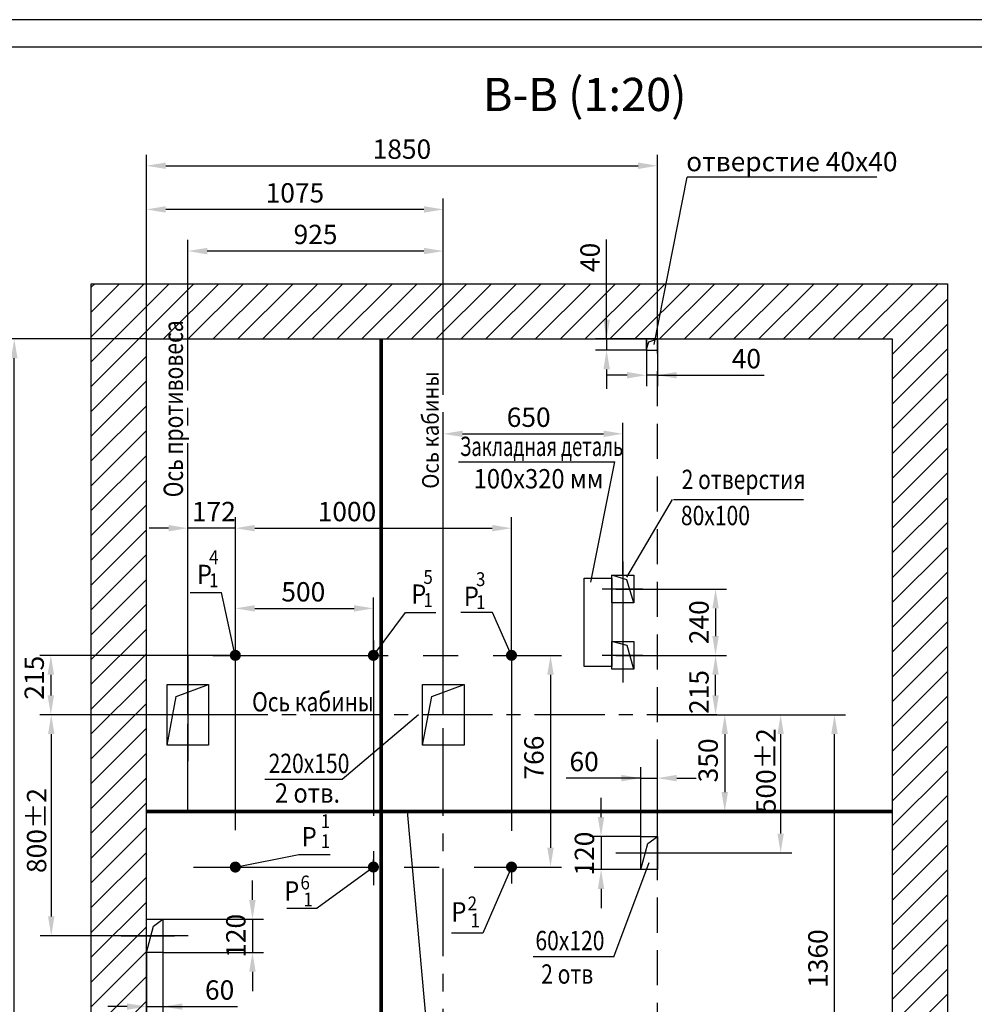
# Model space of a CAD drawing. Units: millimetres. Extents: x 0 to 639, y 139 to 979.
# Drawn here: x 227 to 399, y 801 to 979 of the extents above; entities that cross this region are included whole.
import ezdxf
from ezdxf.enums import TextEntityAlignment as Align

# ---------------------------------------------------------------- set-up
doc = ezdxf.new("R2010")
doc.units = ezdxf.units.MM
doc.linetypes.add('CENTER', pattern=[50.8, 31.75, -6.35, 6.35, -6.35])
doc.linetypes.add('HIDDEN', pattern=[9.525, 6.35, -3.175])
for name, color, linetype in [('1', 8, 'Continuous'), ('3', 3, 'HIDDEN'), ('4', 4, 'CENTER')]:
    doc.layers.add(name, color=color, linetype=linetype)
doc.layers.add('AM_5', color=3, linetype='Continuous', lineweight=25)
doc.layers.add('ЕСКД_РАЗМЕРЫ', color=152, linetype='Continuous', lineweight=25)
doc.styles.add('GOST', font='GOST_A (SAPR LM)_0.ttf')
doc.dimstyles.new('GOST$0', dxfattribs={"dimtxt": 3.5, "dimasz": 3.5, "dimexe": 2, "dimexo": 0, "dimgap": 1.25, "dimtad": 1, "dimdec": 3, "dimtxsty": 'GOST', "dimcen": 3.5, "dimclrd": 3, "dimclre": 1, "dimclrt": 3, "dimadec": 3, "dimazin": 2, "dimtm": 1e-09, "dimtfac": 1, "dimtdec": 3, "dimtmove": 0, "dimatfit": 3, "dimfxl": 1, "dimtolj": 1, "dimtzin": 0, "dimarcsym": 0})
doc.dimstyles.new('STANDARD$0', dxfattribs={"dimtxt": 3.5, "dimasz": 3.5, "dimexe": 2, "dimexo": 0, "dimgap": 1.25, "dimtad": 1, "dimdec": 3, "dimtxsty": 'Standard', "dimcen": 3.5, "dimclrd": 3, "dimclre": 1, "dimclrt": 3, "dimadec": 0, "dimazin": 2, "dimtfac": 1, "dimtdec": 3, "dimtmove": 0, "dimatfit": 3, "dimfxl": 1, "dimtolj": 1, "dimarcsym": 0})

# ---------------------------------------------------------------- blocks, each defined once
blk = doc.blocks.new('a2')
at = {"color": 1, "linetype": 'Continuous'}
blk.add_line((594, 420), (0, 420), dxfattribs=at)
at = {"linetype": 'Continuous'}
blk.add_line((589, 415), (20, 415), dxfattribs=at)
at = {"color": 3, "linetype": 'Continuous', "style": 'GOST'}
blk.add_attdef('НОМЕР(ВЕРХНИЙ)', text='', height=6, rotation=180, dxfattribs=at).set_placement((60.46, 410.28), align=Align.CENTER)
for tag, width, p, p2 in [('PODP_F', 0.974564, (15.55, 55.95), (15.55, 65)), ('PODP_D', 0.92847, (19.16, 56.06), (19.16, 64.85))]:
    blk.add_attdef(tag, text='', height=2.5, rotation=90, dxfattribs=dict(at, width=width)).set_placement(p, p2, align=Align.FIT)
for tag, height, p in [('НОМЕР(НИЖНИЙ)', 6, (528.99, 48.74)), ('МАСШТАБ', 3.5, (581, 30.72)), ('СБОРОЧНЫЙ_ЧЕРТЕЖ', 3.5, (505.26, 22.54))]:
    blk.add_attdef(tag, text='', height=height, dxfattribs=at).set_placement(p, align=Align.CENTER)
for tag, p in [('FAM_OTD', (18.77, 30.24)), ('N_OTD', (18.85, 5))]:
    blk.add_attdef(tag, p, '', height=3.5, rotation=90, dxfattribs=at)
for tag, p, height in [('N_izm', (404.85, 40.94), 3), ('T_izm', (412.2, 40.94), 3), ('N_izvech', (422, 41.08), 3), ('PODP_izm', (445.17, 41.05), 3), ('R_P', (445.69, 30.69), 3.5), ('ЛИТ', (540, 30.86), 3.5), ('P_P', (445.29, 25.78), 3.5), ('T_P', (445.34, 20.8), 3.5), ('ЛИСТ', (554.49, 21.13), 3.5), ('ЛИСТОВ', (583.49, 21.14), 3.5), ('SV_P', (445.27, 15.8), 3.5), ('N_P', (445.02, 10.71), 3.5), ('ОТДЕЛ', (561.13, 7.23), 4), ('UTV_P', (444.83, 5.85), 3.5), ('ID_DOC', (404.82, 0.93), 3)]:
    blk.add_attdef(tag, p, '', height=height, dxfattribs=at)
for tag, height, width, p, p2 in [('D_izm', 3, 1.126458, (459.36, 41.18), (468.78, 41.18)), ('РАЗРАБОТАЛ', 3.5, 0.90663, (422.45, 30.75), (443.77, 30.75)), ('R_D', 3.5, 1.466636, (459.21, 30.82), (468.75, 30.82)), ('ПРОВЕРИЛ', 3.5, 1.183817, (422.7, 25.69), (444.01, 25.69)), ('P_D', 3.5, 1.484096, (459.07, 25.74), (468.72, 25.74)), ('Т контроль', 3.5, 1.039021, (422.7, 21.35), (444.01, 21.35)), ('T_D', 3.5, 1.488461, (459.13, 20.8), (468.81, 20.8)), ('SV_F', 3.5, 2.434349, (422.21, 15.97), (443.53, 15.97)), ('SV_D', 3.5, 1.011064, (459.7, 15.87), (468.81, 15.87)), ('НКОНТРОЛ', 3.5, 1.167703, (422.58, 10.79), (443.9, 10.79)), ('N_D', 3.5, 1.36794, (459.85, 11.15), (468.75, 11.15)), ('УТВЕРДИЛ', 3.5, 1.167902, (422.49, 5.89), (443.82, 5.89)), ('UTV_D', 3.5, 0.799196, (459.84, 5.92), (468.84, 5.92))]:
    blk.add_attdef(tag, text='', height=height, dxfattribs=dict(at, width=width)).set_placement(p, p2, align=Align.FIT)
at = {"linetype": 'Continuous', "style": 'GOST'}
blk.add_attdef('НАЗВАНИЕ1_001', text='', height=5, dxfattribs=at).set_placement((504.15, 43.18), align=Align.TOP_CENTER)
at = {"color": 3, "linetype": 'Continuous', "style": 'GOST'}
blk.add_attdef('МАССА_001', text='', height=3.5, dxfattribs=at).set_placement((563.15, 32.02), align=Align.MIDDLE_CENTER)
at = {"linetype": 'Continuous', "style": 'GOST'}
blk.add_attdef('МАТЕРИАЛ_001', text='', height=3.5, dxfattribs=at).set_placement((503.87, 12.07), align=Align.MIDDLE_CENTER)
blk = doc.blocks.new('*D316')
at = {"color": 1, "linetype": 'Continuous', "lineweight": -2}
for p, q in [((249.48, 921.37), (249.48, 954.71)), ((341.98, 921.37), (341.98, 954.71))]:
    blk.add_line(p, q, dxfattribs=at)
at = {"color": 3, "linetype": 'Continuous', "lineweight": -2}
blk.add_line((252.98, 952.71), (338.48, 952.71), dxfattribs=at)
at = {"color": 3}
for points in [[(252.98, 953.3), (252.98, 952.13), (249.48, 952.71)], [(338.48, 952.13), (338.48, 953.3), (341.98, 952.71)]]:
    blk.add_solid(points, dxfattribs=at)
at = {"layer": 'Defpoints', "color": 0}
for p in [(341.98, 952.71), (249.48, 921.37), (341.98, 921.37)]:
    blk.add_point(p, dxfattribs=at)
at = {"color": 3, "linetype": 'Continuous', "insert": (295.73, 955.72), "char_height": 3.5, "attachment_point": 5}
blk.add_mtext('\\A1;1850', dxfattribs=at)
blk = doc.blocks.new('*D319')
at = {"color": 1, "linetype": 'Continuous', "lineweight": -2}
for p, q in [((249.48, 921.37), (249.48, 946.81)), ((303.23, 921.37), (303.23, 946.81))]:
    blk.add_line(p, q, dxfattribs=at)
at = {"color": 3, "linetype": 'Continuous', "lineweight": -2}
blk.add_line((299.73, 944.81), (252.98, 944.81), dxfattribs=at)
at = {"color": 3}
for points in [[(252.98, 945.39), (252.98, 944.22), (249.48, 944.81)], [(299.73, 944.22), (299.73, 945.39), (303.23, 944.81)]]:
    blk.add_solid(points, dxfattribs=at)
at = {"layer": 'Defpoints', "color": 0}
for p in [(249.48, 944.81), (249.48, 921.37), (303.23, 921.37)]:
    blk.add_point(p, dxfattribs=at)
at = {"color": 3, "linetype": 'Continuous', "insert": (276.36, 947.81), "char_height": 3.5, "attachment_point": 5}
blk.add_mtext('\\A1;1075', dxfattribs=at)
blk = doc.blocks.new('*D321')
at = {"color": 1, "linetype": 'Continuous', "lineweight": -2}
for p, q in [((341.98, 853.37), (376.04, 853.37)), ((341.98, 785.37), (376.04, 785.37))]:
    blk.add_line(p, q, dxfattribs=at)
at = {"color": 3, "linetype": 'Continuous', "lineweight": -2}
blk.add_line((374.04, 788.87), (374.04, 849.87), dxfattribs=at)
at = {"color": 3}
for points in [[(374.63, 849.87), (373.46, 849.87), (374.04, 853.37)], [(373.46, 788.87), (374.63, 788.87), (374.04, 785.37)]]:
    blk.add_solid(points, dxfattribs=at)
at = {"layer": 'Defpoints', "color": 0}
for p in [(341.98, 853.37), (374.04, 853.37), (341.98, 785.37)]:
    blk.add_point(p, dxfattribs=at)
at = {"color": 3, "linetype": 'Continuous', "insert": (371.04, 809.26), "char_height": 3.5, "attachment_point": 5, "rotation": 90}
blk.add_mtext('\\A1;1360', dxfattribs=at)
blk = doc.blocks.new('*D325')
at = {"color": 1, "linetype": 'Continuous', "lineweight": -2}
for p, q in [((256.98, 921.37), (256.98, 939.28)), ((303.23, 931.37), (303.23, 939.28))]:
    blk.add_line(p, q, dxfattribs=at)
at = {"color": 3, "linetype": 'Continuous', "lineweight": -2}
blk.add_line((299.73, 937.28), (260.48, 937.28), dxfattribs=at)
at = {"color": 3}
for points in [[(260.48, 937.86), (260.48, 936.69), (256.98, 937.28)], [(299.73, 936.69), (299.73, 937.86), (303.23, 937.28)]]:
    blk.add_solid(points, dxfattribs=at)
at = {"layer": 'Defpoints', "color": 0}
for p in [(256.98, 937.28), (303.23, 931.37), (256.98, 921.37)]:
    blk.add_point(p, dxfattribs=at)
at = {"color": 3, "linetype": 'Continuous', "insert": (280.1, 940.28), "char_height": 3.5, "attachment_point": 5}
blk.add_mtext('\\A1;925', dxfattribs=at)
blk = doc.blocks.new('*D328')
at = {"color": 1, "linetype": 'Continuous', "lineweight": -2}
for p, q in [((303.23, 853.37), (303.23, 906.21)), ((335.73, 878.62), (335.73, 906.21))]:
    blk.add_line(p, q, dxfattribs=at)
at = {"color": 3, "linetype": 'Continuous', "lineweight": -2}
blk.add_line((306.73, 904.21), (332.23, 904.21), dxfattribs=at)
at = {"color": 3}
for points in [[(306.73, 904.79), (306.73, 903.62), (303.23, 904.21)], [(332.23, 903.62), (332.23, 904.79), (335.73, 904.21)]]:
    blk.add_solid(points, dxfattribs=at)
at = {"layer": 'Defpoints', "color": 0}
for p in [(335.73, 904.21), (335.73, 878.62), (303.23, 853.37)]:
    blk.add_point(p, dxfattribs=at)
at = {"color": 3, "linetype": 'Continuous', "insert": (318.68, 907.21), "char_height": 3.5, "attachment_point": 5}
blk.add_mtext('\\A1;650', dxfattribs=at)
blk = doc.blocks.new('*D329')
at = {"color": 1, "linetype": 'Continuous', "lineweight": -2}
for p, q in [((334.43, 876.12), (354.51, 876.12)), ((334.43, 864.12), (354.51, 864.12))]:
    blk.add_line(p, q, dxfattribs=at)
at = {"color": 3, "linetype": 'Continuous', "lineweight": -2}
blk.add_line((352.51, 872.62), (352.51, 867.62), dxfattribs=at)
at = {"color": 3}
for points in [[(353.09, 872.62), (351.93, 872.62), (352.51, 876.12)], [(351.93, 867.62), (353.09, 867.62), (352.51, 864.12)]]:
    blk.add_solid(points, dxfattribs=at)
at = {"layer": 'Defpoints', "color": 0}
for p in [(334.43, 876.12), (334.43, 864.12), (352.51, 864.12)]:
    blk.add_point(p, dxfattribs=at)
at = {"color": 3, "linetype": 'Continuous', "insert": (349.51, 870.12), "char_height": 3.5, "attachment_point": 5, "rotation": 90, "style": 'GOST'}
blk.add_mtext('\\A1;240', dxfattribs=at)
blk = doc.blocks.new('*D330')
at = {"color": 1, "linetype": 'Continuous', "lineweight": -2}
for p, q in [((336.48, 864.12), (354.51, 864.12)), ((343.51, 853.37), (354.51, 853.37))]:
    blk.add_line(p, q, dxfattribs=at)
at = {"color": 3, "linetype": 'Continuous', "lineweight": -2}
blk.add_line((352.51, 856.87), (352.51, 860.62), dxfattribs=at)
at = {"color": 3}
for points in [[(353.09, 860.62), (351.93, 860.62), (352.51, 864.12)], [(351.93, 856.87), (353.09, 856.87), (352.51, 853.37)]]:
    blk.add_solid(points, dxfattribs=at)
at = {"layer": 'Defpoints', "color": 0}
for p in [(336.48, 864.12), (352.51, 864.12), (343.51, 853.37)]:
    blk.add_point(p, dxfattribs=at)
at = {"color": 3, "linetype": 'Continuous', "insert": (349.51, 857.49), "char_height": 3.5, "attachment_point": 5, "rotation": 90, "style": 'GOST'}
blk.add_mtext('\\A1;215', dxfattribs=at)
blk = doc.blocks.new('*D331')
at = {"color": 1, "linetype": 'Continuous', "lineweight": -2}
for p, q in [((256.98, 853.37), (256.98, 889.13)), ((265.58, 864.12), (265.58, 889.13))]:
    blk.add_line(p, q, dxfattribs=at)
at = {"color": 3, "linetype": 'Continuous', "lineweight": -2}
for p, q in [((253.48, 887.13), (249.98, 887.13)), ((265.58, 887.13), (256.98, 887.13)), ((269.08, 887.13), (272.58, 887.13))]:
    blk.add_line(p, q, dxfattribs=at)
at = {"color": 3}
for points in [[(253.48, 886.55), (253.48, 887.72), (256.98, 887.13)], [(269.08, 887.72), (269.08, 886.55), (265.58, 887.13)]]:
    blk.add_solid(points, dxfattribs=at)
at = {"layer": 'Defpoints', "color": 0}
for p in [(256.98, 887.13), (265.58, 864.12), (256.98, 853.37)]:
    blk.add_point(p, dxfattribs=at)
at = {"color": 1, "linetype": 'Continuous', "insert": (261.69, 890.14), "char_height": 3.5, "attachment_point": 5, "style": 'GOST'}
blk.add_mtext('\\A1;172', dxfattribs=at)
blk = doc.blocks.new('*D332')
at = {"color": 1, "linetype": 'Continuous', "lineweight": -2}
for p, q in [((265.58, 864.12), (265.58, 874.62)), ((290.58, 864.12), (290.58, 874.62))]:
    blk.add_line(p, q, dxfattribs=at)
at = {"color": 3, "linetype": 'Continuous', "lineweight": -2}
blk.add_line((269.08, 872.62), (287.08, 872.62), dxfattribs=at)
at = {"color": 3}
for points in [[(269.08, 873.2), (269.08, 872.04), (265.58, 872.62)], [(287.08, 872.04), (287.08, 873.2), (290.58, 872.62)]]:
    blk.add_solid(points, dxfattribs=at)
at = {"layer": 'Defpoints', "color": 0}
for p in [(290.58, 872.62), (265.58, 864.12), (290.58, 864.12)]:
    blk.add_point(p, dxfattribs=at)
at = {"color": 3, "linetype": 'Continuous', "insert": (277.88, 875.62), "char_height": 3.5, "attachment_point": 5, "style": 'GOST'}
blk.add_mtext('\\A1;500', dxfattribs=at)
blk = doc.blocks.new('*D333')
at = {"color": 1, "linetype": 'Continuous', "lineweight": -2}
for p, q in [((265.58, 864.12), (265.58, 889.13)), ((315.58, 864.12), (315.58, 889.13))]:
    blk.add_line(p, q, dxfattribs=at)
at = {"color": 3, "linetype": 'Continuous', "lineweight": -2}
blk.add_line((269.08, 887.13), (312.08, 887.13), dxfattribs=at)
at = {"color": 3}
for points in [[(269.08, 887.72), (269.08, 886.55), (265.58, 887.13)], [(312.08, 886.55), (312.08, 887.72), (315.58, 887.13)]]:
    blk.add_solid(points, dxfattribs=at)
at = {"layer": 'Defpoints', "color": 0}
for p in [(315.58, 887.13), (265.58, 864.12), (315.58, 864.12)]:
    blk.add_point(p, dxfattribs=at)
at = {"color": 3, "linetype": 'Continuous', "insert": (285.78, 890.14), "char_height": 3.5, "attachment_point": 5, "style": 'GOST'}
blk.add_mtext('\\A1;1000', dxfattribs=at)
blk = doc.blocks.new('*D334')
at = {"color": 1, "linetype": 'Continuous', "lineweight": -2}
for p, q in [((315.6, 864.12), (324.63, 864.12)), ((315.6, 825.82), (324.63, 825.82))]:
    blk.add_line(p, q, dxfattribs=at)
at = {"color": 3, "linetype": 'Continuous', "lineweight": -2}
blk.add_line((322.63, 860.62), (322.63, 829.32), dxfattribs=at)
at = {"color": 3}
for points in [[(323.22, 860.62), (322.05, 860.62), (322.63, 864.12)], [(322.05, 829.32), (323.22, 829.32), (322.63, 825.82)]]:
    blk.add_solid(points, dxfattribs=at)
at = {"layer": 'Defpoints', "color": 0}
for p in [(315.6, 864.12), (315.6, 825.82), (322.63, 825.82)]:
    blk.add_point(p, dxfattribs=at)
at = {"color": 3, "linetype": 'Continuous', "insert": (319.63, 845.62), "char_height": 3.5, "attachment_point": 5, "rotation": 90, "style": 'GOST'}
blk.add_mtext('\\A1;766', dxfattribs=at)
blk = doc.blocks.new('*D335')
at = {"color": 3, "linetype": 'Continuous', "lineweight": -2}
for p, q in [((331.78, 834.87), (331.78, 838.37)), ((331.78, 831.37), (331.78, 825.37)), ((331.78, 821.87), (331.78, 818.37))]:
    blk.add_line(p, q, dxfattribs=at)
at = {"color": 1, "linetype": 'Continuous', "lineweight": -2}
for p, q in [((338.98, 831.37), (329.78, 831.37)), ((338.98, 825.37), (329.78, 825.37))]:
    blk.add_line(p, q, dxfattribs=at)
at = {"color": 3}
for points in [[(331.19, 834.87), (332.36, 834.87), (331.78, 831.37)], [(332.36, 821.87), (331.19, 821.87), (331.78, 825.37)]]:
    blk.add_solid(points, dxfattribs=at)
at = {"layer": 'Defpoints', "color": 0}
for p in [(338.98, 831.37), (331.78, 825.37), (338.98, 825.37)]:
    blk.add_point(p, dxfattribs=at)
at = {"color": 3, "linetype": 'Continuous', "insert": (328.77, 828.25), "char_height": 3.5, "attachment_point": 5, "rotation": 90}
blk.add_mtext('\\A1;120', dxfattribs=at)
blk = doc.blocks.new('*D336')
at = {"color": 1, "linetype": 'Continuous', "lineweight": -2}
for p, q in [((338.98, 828.87), (338.98, 843.91)), ((341.98, 828.87), (341.98, 843.91))]:
    blk.add_line(p, q, dxfattribs=at)
at = {"color": 3, "linetype": 'Continuous', "lineweight": -2}
for p, q in [((338.98, 841.91), (325.47, 841.91)), ((335.48, 841.91), (331.98, 841.91)), ((338.98, 841.91), (341.98, 841.91)), ((345.48, 841.91), (348.98, 841.91))]:
    blk.add_line(p, q, dxfattribs=at)
at = {"color": 3}
for points in [[(335.48, 841.33), (335.48, 842.49), (338.98, 841.91)], [(345.48, 842.49), (345.48, 841.33), (341.98, 841.91)]]:
    blk.add_solid(points, dxfattribs=at)
at = {"layer": 'Defpoints', "color": 0}
for p in [(341.98, 841.91), (338.98, 828.87), (341.98, 828.87)]:
    blk.add_point(p, dxfattribs=at)
at = {"color": 3, "linetype": 'Continuous', "insert": (328.72, 844.91), "char_height": 3.5, "attachment_point": 5}
blk.add_mtext('\\A1;60', dxfattribs=at)
blk = doc.blocks.new('*D337')
at = {"color": 1, "linetype": 'Continuous', "lineweight": -2}
for p, q in [((249.48, 810.37), (249.48, 798.57)), ((252.48, 810.37), (252.48, 798.57))]:
    blk.add_line(p, q, dxfattribs=at)
at = {"color": 3, "linetype": 'Continuous', "lineweight": -2}
for p, q in [((245.98, 800.57), (242.48, 800.57)), ((249.48, 800.57), (252.48, 800.57)), ((252.48, 800.57), (265.98, 800.57)), ((255.98, 800.57), (259.48, 800.57))]:
    blk.add_line(p, q, dxfattribs=at)
at = {"color": 3}
for points in [[(245.98, 799.99), (245.98, 801.15), (249.48, 800.57)], [(255.98, 801.15), (255.98, 799.99), (252.48, 800.57)]]:
    blk.add_solid(points, dxfattribs=at)
at = {"layer": 'Defpoints', "color": 0}
for p in [(249.48, 810.37), (252.48, 810.37), (252.48, 800.57)]:
    blk.add_point(p, dxfattribs=at)
at = {"color": 3, "linetype": 'Continuous', "insert": (262.73, 803.57), "char_height": 3.5, "attachment_point": 5}
blk.add_mtext('\\A1;60', dxfattribs=at)
blk = doc.blocks.new('*D338')
at = {"color": 3, "linetype": 'Continuous', "lineweight": -2}
for p, q in [((268.68, 819.87), (268.68, 823.37)), ((268.68, 816.37), (268.68, 810.37)), ((268.68, 806.87), (268.68, 803.37))]:
    blk.add_line(p, q, dxfattribs=at)
at = {"color": 1, "linetype": 'Continuous', "lineweight": -2}
for p, q in [((252.48, 816.37), (270.68, 816.37)), ((252.48, 810.37), (270.68, 810.37))]:
    blk.add_line(p, q, dxfattribs=at)
at = {"color": 3}
for points in [[(268.09, 819.87), (269.26, 819.87), (268.68, 816.37)], [(269.26, 806.87), (268.09, 806.87), (268.68, 810.37)]]:
    blk.add_solid(points, dxfattribs=at)
at = {"layer": 'Defpoints', "color": 0}
for p in [(252.48, 816.37), (252.48, 810.37), (268.68, 810.37)]:
    blk.add_point(p, dxfattribs=at)
at = {"color": 3, "linetype": 'Continuous', "insert": (265.67, 813.37), "char_height": 3.5, "attachment_point": 5, "rotation": 90}
blk.add_mtext('\\A1;120', dxfattribs=at)
blk = doc.blocks.new('*D339')
at = {"color": 1, "linetype": 'Continuous', "lineweight": -2}
for p, q in [((339.98, 921.37), (339.98, 912.81)), ((341.98, 921.37), (341.98, 912.81))]:
    blk.add_line(p, q, dxfattribs=at)
at = {"color": 3, "linetype": 'Continuous', "lineweight": -2}
for p, q in [((336.48, 914.81), (332.98, 914.81)), ((341.98, 914.81), (339.98, 914.81)), ((341.98, 914.81), (361.34, 914.81)), ((345.48, 914.81), (348.98, 914.81))]:
    blk.add_line(p, q, dxfattribs=at)
at = {"color": 3}
for points in [[(336.48, 914.23), (336.48, 915.39), (339.98, 914.81)], [(345.48, 915.39), (345.48, 914.23), (341.98, 914.81)]]:
    blk.add_solid(points, dxfattribs=at)
at = {"layer": 'Defpoints', "color": 0}
for p in [(339.98, 921.37), (341.98, 921.37), (339.98, 914.81)]:
    blk.add_point(p, dxfattribs=at)
at = {"color": 3, "linetype": 'Continuous', "insert": (358.09, 917.81), "char_height": 3.5, "attachment_point": 5}
blk.add_mtext('\\A1;40', dxfattribs=at)
blk = doc.blocks.new('*D340')
at = {"color": 3, "linetype": 'Continuous', "lineweight": -2}
for p, q in [((332.79, 921.37), (332.79, 939.37)), ((332.79, 924.87), (332.79, 928.37)), ((332.79, 921.37), (332.79, 919.37)), ((332.79, 915.87), (332.79, 912.37))]:
    blk.add_line(p, q, dxfattribs=at)
at = {"color": 1, "linetype": 'Continuous', "lineweight": -2}
for p, q in [((339.98, 921.37), (330.79, 921.37)), ((339.98, 919.37), (330.79, 919.37))]:
    blk.add_line(p, q, dxfattribs=at)
at = {"color": 3}
for points in [[(332.21, 924.87), (333.38, 924.87), (332.79, 921.37)], [(333.38, 915.87), (332.21, 915.87), (332.79, 919.37)]]:
    blk.add_solid(points, dxfattribs=at)
at = {"layer": 'Defpoints', "color": 0}
for p in [(339.98, 921.37), (332.79, 919.37), (339.98, 919.37)]:
    blk.add_point(p, dxfattribs=at)
at = {"color": 3, "linetype": 'Continuous', "insert": (329.79, 936.12), "char_height": 3.5, "attachment_point": 5, "rotation": 90}
blk.add_mtext('\\A1;40', dxfattribs=at)
blk = doc.blocks.new('*D341')
at = {"color": 1, "linetype": 'Continuous', "lineweight": -2}
for p, q in [((341.98, 853.37), (356.18, 853.37)), ((341.98, 835.87), (356.18, 835.87))]:
    blk.add_line(p, q, dxfattribs=at)
at = {"color": 3, "linetype": 'Continuous', "lineweight": -2}
blk.add_line((354.18, 849.87), (354.18, 839.37), dxfattribs=at)
at = {"color": 3}
for points in [[(354.76, 849.87), (353.59, 849.87), (354.18, 853.37)], [(353.59, 839.37), (354.76, 839.37), (354.18, 835.87)]]:
    blk.add_solid(points, dxfattribs=at)
at = {"layer": 'Defpoints', "color": 0}
for p in [(341.98, 853.37), (341.98, 835.87), (354.18, 835.87)]:
    blk.add_point(p, dxfattribs=at)
at = {"color": 3, "linetype": 'Continuous', "insert": (351.17, 845.12), "char_height": 3.5, "attachment_point": 5, "rotation": 90, "style": 'GOST'}
blk.add_mtext('\\A1;350', dxfattribs=at)
blk = doc.blocks.new('*D347')
at = {"layer": 'AM_5', "color": 1, "linetype": 'ByBlock', "lineweight": -2}
for p, q in [((343.47, 853.37), (366.29, 853.37)), ((341.98, 828.37), (366.29, 828.37))]:
    blk.add_line(p, q, dxfattribs=at)
at = {"layer": 'AM_5', "color": 3, "linetype": 'ByBlock', "lineweight": -2}
blk.add_line((364.29, 849.87), (364.29, 831.87), dxfattribs=at)
at = {"layer": 'AM_5', "color": 3}
for points in [[(364.87, 849.87), (363.71, 849.87), (364.29, 853.37)], [(363.71, 831.87), (364.87, 831.87), (364.29, 828.37)]]:
    blk.add_solid(points, dxfattribs=at)
at = {"layer": 'Defpoints', "color": 0}
for p in [(343.47, 853.37), (341.98, 828.37), (364.29, 828.37)]:
    blk.add_point(p, dxfattribs=at)
at = {"layer": 'AM_5', "color": 1, "linetype": 'Continuous', "insert": (361.64, 843.25), "char_height": 3.5, "attachment_point": 5, "rotation": 90}
blk.add_mtext('\\A1;\\A1;500%%p2', dxfattribs=at)
blk = doc.blocks.new('*D348')
at = {"layer": 'AM_5', "color": 1, "linetype": 'ByBlock', "lineweight": -2}
for p, q in [((249.48, 853.37), (230.25, 853.37)), ((249.48, 813.37), (230.25, 813.37))]:
    blk.add_line(p, q, dxfattribs=at)
at = {"layer": 'AM_5', "color": 3, "linetype": 'ByBlock', "lineweight": -2}
blk.add_line((232.25, 849.87), (232.25, 816.87), dxfattribs=at)
at = {"layer": 'AM_5', "color": 3}
for points in [[(232.84, 849.87), (231.67, 849.87), (232.25, 853.37)], [(231.67, 816.87), (232.84, 816.87), (232.25, 813.37)]]:
    blk.add_solid(points, dxfattribs=at)
at = {"layer": 'Defpoints', "color": 0}
for p in [(249.48, 853.37), (232.25, 813.37), (249.48, 813.37)]:
    blk.add_point(p, dxfattribs=at)
at = {"layer": 'AM_5', "color": 1, "linetype": 'Continuous', "insert": (229.6, 832.42), "char_height": 3.5, "attachment_point": 5, "rotation": 90}
blk.add_mtext('\\A1;\\A1;800%%p2', dxfattribs=at)
blk = doc.blocks.new('*D349')
at = {"color": 1, "linetype": 'Continuous', "lineweight": -2}
for p, q in [((265.58, 864.12), (230.18, 864.12)), ((265.58, 853.37), (230.18, 853.37))]:
    blk.add_line(p, q, dxfattribs=at)
at = {"color": 3, "linetype": 'Continuous', "lineweight": -2}
blk.add_line((232.18, 860.62), (232.18, 856.87), dxfattribs=at)
at = {"color": 3}
for points in [[(232.76, 860.62), (231.59, 860.62), (232.18, 864.12)], [(231.59, 856.87), (232.76, 856.87), (232.18, 853.37)]]:
    blk.add_solid(points, dxfattribs=at)
at = {"layer": 'Defpoints', "color": 0}
for p in [(265.58, 864.12), (232.18, 853.37), (265.58, 853.37)]:
    blk.add_point(p, dxfattribs=at)
at = {"color": 1, "linetype": 'Continuous', "insert": (229.17, 860.07), "char_height": 3.5, "attachment_point": 5, "rotation": 90, "style": 'GOST'}
blk.add_mtext('\\A1;215', dxfattribs=at)
blk = doc.blocks.new('*D350')
at = {"layer": 'Defpoints', "color": 0}
for p in [(225.56, 921.37), (249.48, 921.37), (249.48, 721.37)]:
    blk.add_point(p, dxfattribs=at)
at = {"layer": 'ЕСКД_РАЗМЕРЫ', "color": 1, "linetype": 'Continuous', "lineweight": -2}
for p, q in [((249.48, 921.37), (223.56, 921.37)), ((249.48, 721.37), (223.56, 721.37))]:
    blk.add_line(p, q, dxfattribs=at)
at = {"layer": 'ЕСКД_РАЗМЕРЫ', "color": 3, "linetype": 'Continuous', "lineweight": -2}
blk.add_line((225.56, 724.87), (225.56, 917.87), dxfattribs=at)
at = {"layer": 'ЕСКД_РАЗМЕРЫ', "color": 3}
for points in [[(226.15, 917.87), (224.98, 917.87), (225.56, 921.37)], [(224.98, 724.87), (226.15, 724.87), (225.56, 721.37)]]:
    blk.add_solid(points, dxfattribs=at)
at = {"layer": 'ЕСКД_РАЗМЕРЫ', "color": 3, "linetype": 'Continuous', "insert": (222.56, 818.87), "char_height": 3.5, "attachment_point": 5, "rotation": 90}
blk.add_mtext('\\A1;{\\A1;4000 }min', dxfattribs=at)

msp = doc.modelspace()

# ---------------------------------------------------------------- hatches: boundary and pattern name
h = msp.add_hatch()
h.set_pattern_fill('ANSI31', color=1, style=0)
h.set_pattern_definition([(45, (-23578.8964, 438.5658), (-2.24506403, 2.24506403), [])])
h.paths.add_polyline_path([(249.47616, 921.3684002), (384.47616, 921.3684002), (384.47616, 721.3684002), (369.47616, 721.3684002), (369.47616, 711.3684002), (394.47616, 711.3684002), (394.47616, 931.3684002), (239.47616, 931.3684002), (239.47616, 711.3684002), (329.47616, 711.3684002), (329.47616, 721.3684002), (249.47616, 721.3684002)])

# ---------------------------------------------------------------- linework, layer by layer
at = {"color": 0}
for p, q in [((239.47616, 931.3684002), (394.47616, 931.3684002)), ((239.47616, 711.3684002), (239.47616, 931.3684002)), ((394.47616, 931.3684002), (394.47616, 711.3684002))]:
    msp.add_line(p, q, dxfattribs=at)
at = {"color": 4, "linetype": 'CENTER', "ltscale": 0.5}
for p, q in [((256.97616, 835.8684002), (256.97616, 921.3684002)), ((303.22616, 784.270853), (303.22616, 921.3684002))]:
    msp.add_line(p, q, dxfattribs=at)
at = {"color": 1}
for p, q in [((340.406067, 920.8679935), (341.97616, 921.3684002)), ((339.97616, 919.3684002), (340.406067, 920.8679935)), ((340.248953, 830.0956082), (341.97616, 831.3684002)), ((338.97616, 825.3684002), (340.248953, 830.0956082)), ((250.748953, 815.0956082), (252.47616, 816.3684002)), ((249.47616, 810.3684002), (250.748953, 815.0956082))]:
    msp.add_line(p, q, dxfattribs=at)
at = {"color": 3}
for p, q in [((305.997021, 899.1429018), (334.2543086, 899.1429018)), ((329.9588932, 877.3469293), (334.2543086, 899.1429018)), ((336.429984, 878.2569355), (344.7274121, 892.3380703)), ((368.4477703, 892.2736086), (344.9080713, 892.2736086)), ((257.384952, 875.5115275, 1227.2683069), (263.0703204, 875.5115275, 1227.2683069)), ((265.57616, 864.118398), (263.0703204, 875.5115275, 1227.2683069)), ((290.5753151, 864.1222015, 0.409712), (296.3768431, 871.8533502)), ((296.3768431, 871.8533502), (301.8543284, 871.8533502)), ((312.1068301, 871.8700734), (306.4214617, 871.8700734)), ((315.5753148, 864.1222015, 0.409712), (312.1068301, 871.8700734)), ((301.814673, 779.3430187, -565.0531198), (296.714673, 835.8684002)), ((265.57616, 825.818398), (277.0939637, 828.0661519)), ((277.0689649, 828.0661519), (282.7543333, 828.0661519)), ((290.5753151, 825.8222027, 0.409712), (280.4059487, 818.3616847)), ((315.5761597, 825.818398), (310.3727095, 813.8766784, 1130.5159516)), ((274.9284635, 818.3616847), (280.4059487, 818.3616847)), ((310.3727095, 813.8766784, 1130.5159516), (304.6873411, 813.8766784, 1130.5159516))]:
    msp.add_line(p, q, dxfattribs=at)
at = {"color": 4, "linetype": 'CENTER'}
for p, q in [((265.57616, 864.2309354), (265.57616, 825.818398)), ((256.97616, 864.0184002), (256.97616, 844.9684002))]:
    msp.add_line(p, q, dxfattribs=at)
at = {"color": 4, "linetype": 'CENTER', "ltscale": 0.4}
for p, q in [((254.2602389, 853.3684002), (236.2341866, 853.3684002)), ((352.7622157, 853.3684002), (256.97616, 853.3684002))]:
    msp.add_line(p, q, dxfattribs=at)
for p, q in [((338.97616, 831.3684002), (341.97616, 831.3684002)), ((338.97616, 825.3684002), (338.97616, 831.3684002)), ((341.97616, 831.3684002), (341.97616, 825.3684002)), ((341.97616, 825.3684002), (338.97616, 825.3684002)), ((249.47616, 816.3684002), (252.47616, 816.3684002)), ((249.47616, 810.3684002), (249.47616, 816.3684002)), ((252.47616, 816.3684002), (252.47616, 810.3684002)), ((252.47616, 810.3684002), (249.47616, 810.3684002))]:
    msp.add_line(p, q)
for points in [[(249.47616, 921.3684002), (384.47616, 921.3684002), (384.47616, 721.3684002), (249.47616, 721.3684002)], [(253.22616, 858.8684002), (260.72616, 858.8684002), (260.72616, 847.8684002), (253.22616, 847.8684002)], [(299.47616, 858.8684002), (306.97616, 858.8684002), (306.97616, 847.8684002), (299.47616, 847.8684002)]]:
    msp.add_lwpolyline(points, close=True)
at = {"color": 2, "linetype": 'CENTER', "ltscale": 0.8, "const_width": 0.7}
for points in [[(291.9834682, 921.3684002), (291.9763281, 718.8684002)], [(249.47616, 835.8684002), (384.47616, 835.8684002)]]:
    msp.add_lwpolyline(points, dxfattribs=at)
for points in [[(339.97616, 921.3684002), (339.97616, 919.3684002), (341.97616, 919.3684002), (341.97616, 921.3684002), (339.97616, 921.3684002)], [(333.72616, 878.6184002), (337.72616, 878.6184002), (337.72616, 873.6184002), (333.72616, 873.6184002), (333.72616, 878.6184002)], [(333.72616, 878.1184002), (333.72616, 862.1184002), (328.72616, 862.1184002), (328.72616, 878.1184002), (333.72616, 878.1184002)], [(333.72616, 866.6184002), (337.72616, 866.6184002), (337.72616, 861.6184002), (333.72616, 861.6184002), (333.72616, 866.6184002)]]:
    msp.add_lwpolyline(points)
at = {"color": 4}
for points in [[(335.72616, 881.0937025), (335.72616, 859.2032242)], [(339.3757608, 876.1184002), (331.977147, 876.1184002)], [(339.3757608, 864.1184002), (331.977147, 864.1184002)]]:
    msp.add_lwpolyline(points, dxfattribs=at)
at = {"color": 1}
for points in [[(337.72616, 873.6184002), (336.429984, 877.7669355), (333.72616, 878.6184002)], [(337.72616, 861.6184002), (336.5160066, 865.9245628), (333.72616, 866.6184002)], [(253.22616, 847.8684002), (254.8774885, 856.6513921), (260.72616, 858.8684002)], [(299.47616, 847.8684002), (301.1274885, 856.6513921), (306.97616, 858.8684002)]]:
    msp.add_lwpolyline(points, dxfattribs=at)
at = {"const_width": 1}
for points in [[(265.07616, 864.1222015, 1), (266.07616, 864.1222015, 1)], [(265.07616, 825.818398, 1), (266.07616, 825.818398, 1)], [(290.07616, 825.8183992, 1), (291.07616, 825.8183992, 1)]]:
    msp.add_lwpolyline(points, format="xyb", close=True, dxfattribs=at)
for points, elevation in [([(290.0753151, 864.1222015, 1), (291.0753151, 864.1222015, 1)], 0.409712), ([(315.07447, 864.1260049, 1), (316.07447, 864.1260049, 1)], 0.819424), ([(315.0753149, 825.8222015, 1), (316.0753149, 825.8222015, 1)], 0.409712)]:
    msp.add_lwpolyline(points, format="xyb", close=True, dxfattribs=dict(at, elevation=elevation))
at = {"color": 3}
msp.add_lwpolyline([(298.72616, 853.3684002), (284.9118859, 841.6346425), (270.8966602, 841.6346425)], dxfattribs=at)
at = {"layer": '1', "color": 3}
for p, q in [((341.38616, 920.3884002), (347.3660885, 950.6777406)), ((381.7160885, 950.6777406), (347.3704621, 950.6777406)), ((334.1189918, 809.5794702), (340.4798142, 826.6684002)), ((334.1189918, 809.5794702), (319.5225289, 809.5794702))]:
    msp.add_line(p, q, dxfattribs=at)
at = {"layer": '1', "color": 4, "linetype": 'CENTER'}
for p, q in [((290.57616, 866.818398), (290.57616, 822.5434)), ((261.47616, 864.118398), (318.8561597, 864.118398)), ((315.5761597, 864.118398), (315.5761597, 822.8638538)), ((290.57616, 825.8183992), (290.57616, 827.193403)), ((258.01616, 825.818398), (319.451162, 825.818398)), ((290.57616, 825.8183992), (290.57616, 824.4434012))]:
    msp.add_line(p, q, dxfattribs=at)
at = {"layer": '3'}
for p, q in [((249.47616, 785.3684002), (249.47616, 921.3684002)), ((341.97616, 785.3684002), (341.97616, 921.3684002))]:
    msp.add_line(p, q, dxfattribs=at)
at = {"layer": '4'}
for p, q in [((334.441015, 828.3684002), (344.063346, 828.3684002)), ((244.941015, 813.3684002), (254.563346, 813.3684002)), ((257.011305, 813.3684002), (247.3889739, 813.3684002))]:
    msp.add_line(p, q, dxfattribs=at)

# ---------------------------------------------------------------- block references
msp.add_blockref('a2', (0, 559.1416131))

# ---------------------------------------------------------------- texts
at = {"color": 4, "linetype": 'Continuous'}
msp.add_text('В-В (1:20)', height=6, dxfattribs=at).set_placement((310.3857698, 962.6144135))
at = {"color": 3, "width": 0.8}
msp.add_text('Ось противовеса', height=3.5, rotation=90, dxfattribs=at).set_placement((256.1001198, 892.7316664))
at = {"color": 3, "linetype": 'Continuous', "style": 'GOST', "width": 0.9}
msp.add_text('Ось кабины', height=3, rotation=90, dxfattribs=at).set_placement((302.4044223, 894.2749415))
at = {"color": 3}
for s, height, width, p in [('Закладная деталь', 3.5, 0.7, (306.2281624, 900.1949818)), ('100х320 мм', 3.5, 0.9, (308.7276341, 894.327926)), ('2 отверстия', 3.5, 0.8, (346.3708039, 894.2079163)), ('80х100', 3.5, 0.8, (346.2374178, 887.677989)), ('4', 2.5, 0.9, (260.8256493, 880.613558, 1227.2683069)), ('1', 2.5, 0.9, (260.8449885, 876.446891, 1227.2683069)), ('5', 2.5, 0.9, (299.6243725, 877.0455629)), ('3', 2.5, 0.9, (309.1437992, 876.6538381)), ('1', 2.5, 0.9, (299.6437116, 872.8788959)), ('1', 2.5, 0.9, (309.1631384, 872.4871711)), ('Ось кабины', 3.5, 0.8, (268.6149099, 853.9672073)), ('220x150', 3.5, 0.8, (271.6060944, 842.8243562)), ('1', 2.5, 0.9, (281.0537026, 832.875234, 4.0332914)), ('1', 2.5, 0.9, (281.0553179, 829.2348024)), ('6', 2.5, 0.9, (277.3706924, 821.7734878)), ('1', 2.5, 0.9, (277.8952284, 818.6972428)), ('2', 2.5, 0.9, (307.6301188, 817.9942806, 1130.5159516)), ('1', 2.5, 0.9, (308.1546548, 814.9180356, 1130.5159516)), ('60x120', 3.5, 0.8, (319.8987754, 810.769184)), ('2 отв', 3.5, 0.8, (320.9486124, 804.7092986))]:
    msp.add_text(s, height=height, dxfattribs=dict(at, width=width)).set_placement(p)
at = {"color": 3, "width": 0.9}
for p in [(258.6343472, 875.921149, 1227.2683069), (297.4330704, 872.3531539), (306.9524972, 871.9614291)]:
    msp.add_text('P', height=3.5, dxfattribs=at).set_placement(p, align=Align.BOTTOM_LEFT)
at = {"color": 3, "linetype": 'Continuous', "style": 'GOST', "width": 0.9}
msp.add_text('2 отв.', height=3.5, dxfattribs=at).set_placement((272.7421932, 837.4637485))
at = {"color": 3, "width": 0.9}
for p in [(280.3160268, 828.4622534), (277.1559374, 818.6476958), (307.4153637, 814.8684886, 1130.5159516)]:
    msp.add_text('P', height=3.5, dxfattribs=at).set_placement(p, align=Align.BOTTOM_RIGHT)
at = {"layer": '1', "color": 3, "style": 'GOST'}
msp.add_text('отверстие 40х40', height=3.5, dxfattribs=at).set_placement((347.1910264, 951.7193836))

# ---------------------------------------------------------------- dimensions: what is measured, and where the dimension line sits
at = {"color": 7, "linetype": 'Continuous'}
for base, p1, p2, angle, dimstyle, override, picture, middle in [((341.97616, 952.7149339), (249.47616, 921.3684002), (341.97616, 921.3684002), 180, 'STANDARD$0', {"dimlfac": 20, "dimclrt": 3}, '*D316', (295.72616, 952.7149339)), ((332.7927495, 919.3684002), (339.97616, 921.3684002), (339.97616, 919.3684002), 90, 'STANDARD$0', {"dimlfac": 20}, '*D340', (332.7927495, 936.1163081)), ((339.97616, 914.8086404), (341.97616, 921.3684002), (339.97616, 921.3684002), 180, 'STANDARD$0', {"dimlfac": 20}, '*D339', (358.087448, 914.8086404)), ((352.5106584, 864.1184002), (334.4264539, 876.1184002), (334.4264539, 864.1184002), 90, 'GOST$0', {"dimlfac": 20}, '*D329', (352.5106584, 870.1184002)), ((232.17616, 853.3684002, -565.0531198), (265.57616, 864.118398), (265.57616, 853.3684002), 90, 'GOST$0', {"dimlfac": 20, "dimclrt": 1}, '*D349', (232.17616, 860.0684002, -565.0531198)), ((322.6340708, 825.818398, -4.0332914), (315.6011585, 864.118398), (315.6011585, 825.818398), 90, 'GOST$0', {"dimlfac": 20}, '*D334', (322.6340708, 845.618398, -4.0332914)), ((352.5106584, 864.1184002), (343.5125991, 853.3684002), (336.47616, 864.1184002), 90, 'GOST$0', {"dimlfac": 20}, '*D330', (352.5106584, 857.4934002)), ((374.0428488, 853.3684002), (341.97616, 785.3684002), (341.97616, 853.3684002), 270, 'STANDARD$0', {"dimlfac": 20}, '*D321', (374.0428488, 809.263816)), ((354.17616, 835.8684002, -565.0531198), (341.97616, 853.3684002), (341.97616, 835.8684002), 90, 'GOST$0', {"dimlfac": 20}, '*D341', (354.17616, 845.1183967, -565.0531198)), ((331.77616, 825.3684002), (338.97616, 831.3684002), (338.97616, 825.3684002), 90, 'STANDARD$0', {"dimlfac": 20}, '*D335', (331.77616, 828.2484002)), ((268.67616, 810.3684002), (252.47616, 816.3684002), (252.47616, 810.3684002), 90, 'STANDARD$0', {"dimlfac": 20}, '*D338', (268.67616, 813.3684002))]:
    dim = msp.add_linear_dim(base=base, p1=p1, p2=p2, angle=angle, dimstyle=dimstyle, override=override, dxfattribs=at)
    dim.commit()
    dim.dimension.update_dxf_attribs({"geometry": picture, "text_midpoint": middle, "dimtype": 160})
for base, p1, p2, dimstyle, override, picture, middle in [((249.47616, 944.8073206), (303.22616, 921.3684002), (249.47616, 921.3684002), 'STANDARD$0', {"dimlfac": 20}, '*D319', (276.3648743, 944.8073206)), ((335.72616, 904.2082773), (303.22616, 853.3684002), (335.72616, 878.6184002), 'STANDARD$0', {"dimlfac": 20}, '*D328', (318.67616, 904.2082773)), ((256.97616, 887.1342123), (265.57616, 864.118398), (256.97616, 853.3684002), 'GOST$0', {"dimlfac": 20, "dimclrt": 1}, '*D331', (261.6886635, 887.1342123)), ((315.5761597, 887.1342123), (265.57616, 864.118398, 4.0332914), (315.5761597, 864.118398, 4.0332914), 'GOST$0', {"dimlfac": 20}, '*D333', (285.7761597, 887.1342123)), ((290.57616, 872.618398), (265.57616, 864.118398, 4.0332914), (290.57616, 864.118398, 4.0332914), 'GOST$0', {"dimlfac": 20}, '*D332', (277.87616, 872.618398)), ((341.97616, 841.9098967), (338.97616, 828.8684002), (341.97616, 828.8684002), 'STANDARD$0', {"dimlfac": 20}, '*D336', (328.7240937, 841.9098967)), ((252.47616, 800.5684002), (249.47616, 810.3684002), (252.47616, 810.3684002), 'STANDARD$0', {"dimlfac": 20}, '*D337', (262.7282262, 800.5684002))]:
    dim = msp.add_linear_dim(base=base, p1=p1, p2=p2, dimstyle=dimstyle, override=override, dxfattribs=at)
    dim.commit()
    dim.dimension.update_dxf_attribs({"geometry": picture, "text_midpoint": middle, "dimtype": 160})
dim = msp.add_linear_dim(base=(256.97616, 937.2755006), p1=(303.22616, 931.3684002), p2=(256.97616, 921.3684002), dimstyle='STANDARD$0', override={"dimlfac": 20}, dxfattribs=at)
dim.commit()
dim.dimension.update_dxf_attribs({"geometry": '*D325', "text_midpoint": (280.10116, 940.2801488)})
at = {"layer": 'AM_5'}
for base, p1, p2, angle, picture, middle in [((232.2537871, 813.3684002), (249.47616, 853.3684002), (249.47616, 813.3684002), 90, '*D348', (232.2537871, 832.4179753)), ((364.2904944, 828.3684002), (343.4653079, 853.3684002), (341.97616, 828.3684002), 270, '*D347', (364.2904944, 843.2486641))]:
    dim = msp.add_linear_dim(base=base, p1=p1, p2=p2, angle=angle, text='\\A1;<>%%p2', dimstyle='STANDARD$0', override={"dimgap": 0.9, "dimlfac": 20, "dimclrt": 1, "dimtfill": 0, "dimtfillclr": 0, "dimarcsym": 1}, dxfattribs=at)
    dim.commit()
    dim.dimension.update_dxf_attribs({"geometry": picture, "text_midpoint": middle, "dimtype": 160})
at = {"layer": 'ЕСКД_РАЗМЕРЫ', "color": 7, "linetype": 'Continuous'}
dim = msp.add_linear_dim(base=(225.5620947, 921.3684002), p1=(249.47616, 721.3684002), p2=(249.47616, 921.3684002), angle=270, text='{\\A1;<> }min', dimstyle='STANDARD$0', override={"dimlfac": 20, "dimtfill": 0, "dimtfillclr": 0}, dxfattribs=at)
dim.commit()
dim.dimension.update_dxf_attribs({"geometry": '*D350', "text_midpoint": (225.5620947, 818.8684002), "dimtype": 160})

doc.saveas('drawing.dxf')
